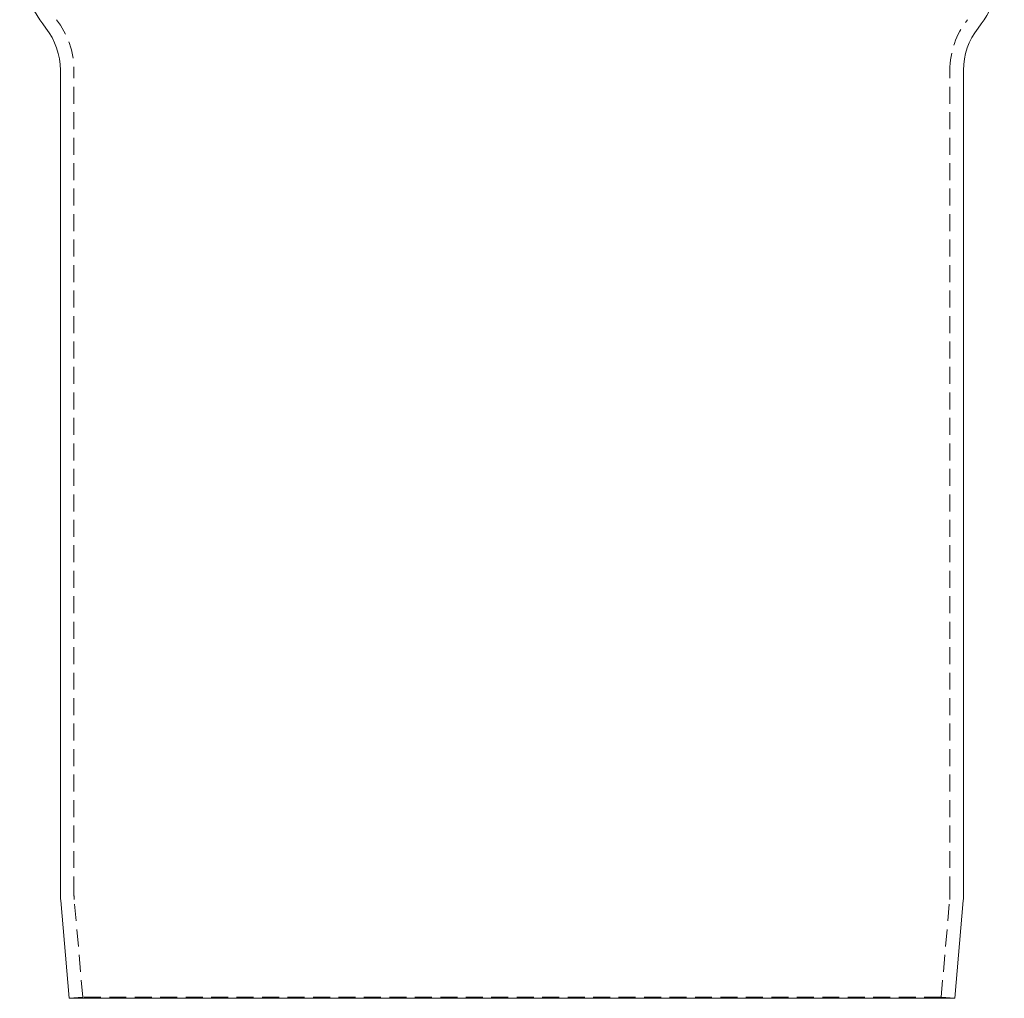
# Model space of a CAD drawing. Extents: x 1079 to 1579, y -629 to 320.
# Drawn here: x 1257 to 1402, y -70 to 74 of the extents above; entities that cross this region are included whole.
import ezdxf

# ---------------------------------------------------------------- set-up
doc = ezdxf.new("R2010")
doc.units = 0
doc.header["$LTSCALE"] = 10
doc.header["$MEASUREMENT"] = 0
doc.linetypes.add('VERDECKT', pattern=[0.375, 0.25, -0.125])
doc.layers.add('STEMPEL', color=3, linetype='Continuous')

# ---------------------------------------------------------------- blocks, each defined once
blk = doc.blocks.new('A$Cee59aeb7')
at = {"linetype": 'Continuous', "lineweight": 0, "extrusion": (0, 1, -2e-16)}
for p, q in [((720.33, -179.94), (720.33, -58.75)), ((853.33, -179.94), (853.33, -58.75)), ((721.64, -195.37), (720.38, -180.98)), ((852.03, -195.37), (853.29, -180.98)), ((852.03, -195.37), (721.64, -195.37))]:
    blk.add_line(p, q, dxfattribs=at)
at = {"color": 1, "linetype": 'VERDECKT', "lineweight": 0, "extrusion": (0, 1, -2e-16)}
for p, q in [((722.33, -179.94), (722.33, -58.75)), ((851.33, -179.94), (851.33, -58.75)), ((723.63, -195.2), (722.37, -180.81)), ((850.04, -195.2), (851.3, -180.81)), ((723.63, -195.2), (721.64, -195.37)), ((850.04, -195.2), (723.63, -195.2)), ((850.04, -195.2), (852.03, -195.37))]:
    blk.add_line(p, q, dxfattribs=at)
at = {"linetype": 'Continuous', "lineweight": 0, "extrusion": (0, -2e-16, -1)}
for centre, radius, start, end in [((-732.33, -41.42), 18, 321.7868, 360), ((-841.33, -41.42), 18, 180, 218.2132), ((-710.33, -58.75), 10, 141.7868, 180), ((-863.33, -58.75), 10, 0, 38.2132), ((-732.33, -179.94), 12, 355, 0), ((-841.33, -179.94), 12, 180, 185)]:
    blk.add_arc(centre, radius, start, end, dxfattribs=at)
at = {"color": 1, "linetype": 'VERDECKT', "lineweight": 0, "extrusion": (0, -2e-16, -1)}
for centre, radius, start, end in [((-710.33, -58.75), 12, 141.7868, 180), ((-863.33, -58.75), 12, 0, 38.2132), ((-732.33, -179.94), 10, 355, 0), ((-841.33, -179.94), 10, 180, 185)]:
    blk.add_arc(centre, radius, start, end, dxfattribs=at)

msp = doc.modelspace()

# ---------------------------------------------------------------- block references
at = {"layer": 'STEMPEL'}
msp.add_blockref('A$Cee59aeb7', (542.24, 125.1, 27.58), dxfattribs=at)

doc.saveas('drawing.dxf')
